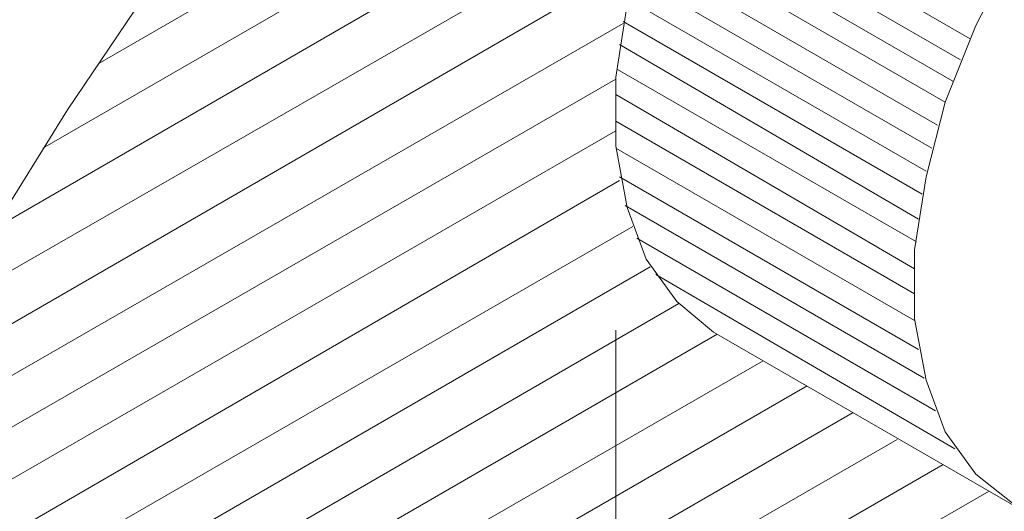
# Model space of a CAD drawing. Units: inches. Extents: x -1456 to -358, y 163 to 1191.
# Drawn here: x -1074 to -966, y 564 to 617 of the extents above; entities that cross this region are included whole.
import ezdxf

# ---------------------------------------------------------------- set-up
doc = ezdxf.new("R2010")
doc.units = ezdxf.units.IN
doc.header["$MEASUREMENT"] = 0
doc.layers.add('Layer 1', color=7, linetype='Continuous')

msp = doc.modelspace()

# ---------------------------------------------------------------- linework, layer by layer
at = {"layer": 'Layer 1', "lineweight": 18}
for points in [[(-979.02, 724.66), (-998.26, 702.28), (-1016.88, 679.48), (-1034.66, 656.06), (-1051.81, 632), (-1068.33, 607.53), (-1083.81, 582.65), (-1098.86, 557.34)], [(-786.4, 582.23), (-945.35, 674.04), (-950.37, 675.93), (-955.81, 676.34), (-961.87, 675.51), (-968.36, 673), (-974.84, 669.44), (-981.12, 664.42), (-987.18, 658.36), (-992.83, 651.45), (-997.85, 643.72), (-1001.82, 635.56), (-1005.17, 627.2), (-1007.26, 619.04), (-1008.51, 611.09), (-1008.51, 603.56), (-1007.26, 596.87), (-1005.17, 591.22), (-1001.82, 586.62), (-997.85, 583.27)], [(-912.72, 655.22), (-917.74, 657.1), (-923.18, 657.52), (-929.25, 656.68), (-935.73, 654.17), (-942.21, 650.41), (-948.49, 645.6), (-954.55, 639.54), (-960.2, 632.42), (-965.01, 624.89), (-969.19, 616.74), (-972.54, 608.37), (-974.63, 600.21), (-975.89, 592.27), (-975.89, 584.74), (-974.63, 578.04), (-972.54, 572.4), (-969.19, 567.79), (-965.01, 564.45)], [(-1008.51, 583.48), (-1008.51, 556.92)], [(-838.69, 491.46), (-997.85, 583.27)]]:
    msp.add_lwpolyline(points, dxfattribs=at)
at = {"layer": 'Layer 1', "lineweight": 13}
for points in [[(-1064.98, 612.55), (-988.85, 656.47)], [(-1071.05, 603.35), (-995.96, 646.65)], [(-1076.7, 594.36), (-1000.78, 638.28)], [(-1002.45, 634.1), (-969.82, 615.27)], [(-1003.49, 631.8), (-970.87, 612.97)], [(-1078.58, 587.67), (-1003.91, 630.54)], [(-1004.33, 629.49), (-971.7, 610.67)], [(-1005.17, 627.2), (-972.54, 608.37)], [(-1006, 624.69), (-973.38, 605.86)], [(-1078.58, 581.81), (-1006.21, 623.64)], [(-1006.63, 622.18), (-974, 603.35)], [(-1007.26, 619.66), (-974.63, 600.84)], [(-1078.58, 576.16), (-1007.68, 616.95)], [(-1007.68, 617.15), (-975.05, 598.33)], [(-1008.1, 614.64), (-975.47, 595.61)], [(-1008.3, 611.93), (-975.68, 593.11)], [(-1078.58, 570.52), (-1008.51, 610.88)], [(-1008.51, 609.21), (-975.89, 590.18)], [(-1008.51, 606.28), (-975.89, 587.46)], [(-1078.58, 564.87), (-1008.51, 605.24)], [(-1008.51, 603.35), (-975.89, 584.53)], [(-1078.58, 559.01), (-1008.1, 599.8)], [(-1008.1, 600.21), (-975.47, 581.39)], [(-1007.47, 597.08), (-974.84, 578.25)], [(-1078.58, 553.37), (-1006.63, 594.78)], [(-1006.21, 593.52), (-973.59, 574.7)], [(-1078.58, 547.72), (-1004.75, 590.38)], [(-1004.12, 589.55), (-971.49, 570.52)], [(-1078.58, 541.86), (-1001.61, 586.41)], [(-1078.58, 536.21), (-997.43, 583.06)], [(-1078.58, 530.57), (-992.41, 580.14)], [(-1078.58, 524.92), (-987.6, 577.42)], [(-1078.58, 519.07), (-982.58, 574.49)], [(-1078.58, 513.42), (-977.77, 571.56)], [(-1078.58, 507.77), (-972.75, 568.84)], [(-1078.58, 502.12), (-967.73, 565.91)]]:
    msp.add_lwpolyline(points, dxfattribs=at)

doc.saveas('drawing.dxf')
